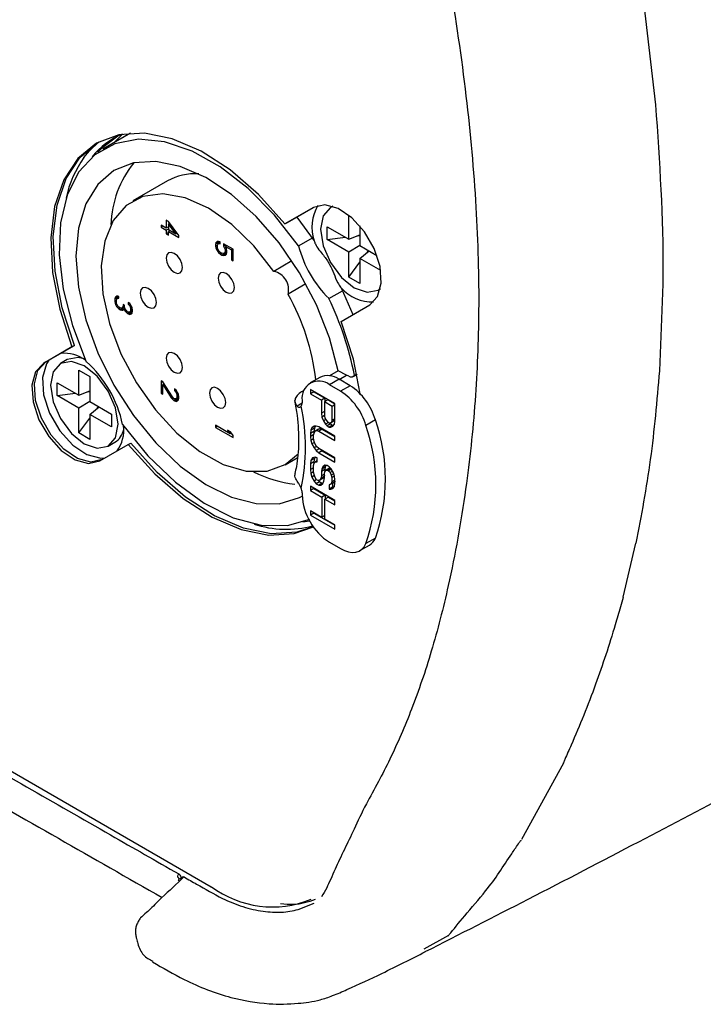
# Model space of a CAD drawing. Extents: x 13.2 to 105.2, y 1.2 to 77.7.
# Drawn here: x 17.2 to 18.6, y 1.2 to 3.2 of the extents above; entities that cross this region are included whole.
import ezdxf

# ---------------------------------------------------------------- set-up
doc = ezdxf.new("R2010")
doc.units = 0
doc.header["$MEASUREMENT"] = 0
doc.layers.get('0').update_dxf_attribs({"linetype": 'CONTINUOUS'})

msp = doc.modelspace()

# ---------------------------------------------------------------- linework, layer by layer
for p, q in [((14.1688, 3.3679), (17.5469, 1.4178)), ((18.4303, 3.2195), (18.4544, 3.0146)), ((17.382, 2.9565), (17.3255, 2.9238)), ((17.3476, 2.9366), (17.3653, 2.9548)), ((17.4572, 2.859), (17.3865, 2.8182)), ((17.7555, 2.805), (17.6973, 2.7713)), ((17.7022, 2.7742), (17.7557, 2.8051)), ((17.7948, 2.8074), (17.7903, 2.8048)), ((17.455, 2.7791), (17.455, 2.7623)), ((17.4597, 2.7764), (17.455, 2.7791)), ((17.4805, 2.7477), (17.4597, 2.7764)), ((17.7213, 2.7852), (17.7568, 2.7369)), ((17.8277, 2.74), (17.8277, 2.7893)), ((17.455, 2.7623), (17.4443, 2.7686)), ((17.4443, 2.7686), (17.4443, 2.7644)), ((17.4479, 2.7665), (17.4443, 2.7644)), ((17.4443, 2.7644), (17.455, 2.7582)), ((17.4597, 2.765), (17.455, 2.7623)), ((17.4597, 2.7608), (17.455, 2.7582)), ((17.455, 2.7582), (17.455, 2.7512)), ((17.4585, 2.7643), (17.4597, 2.7637)), ((17.4622, 2.7729), (17.4597, 2.7715)), ((17.4743, 2.7512), (17.4597, 2.7715)), ((17.4597, 2.7715), (17.4597, 2.7597)), ((17.4597, 2.7597), (17.4743, 2.7512)), ((17.4633, 2.7576), (17.4597, 2.7555)), ((17.4597, 2.7485), (17.4597, 2.7555)), ((17.4597, 2.7555), (17.4805, 2.7435)), ((17.4621, 2.773), (17.4621, 2.7729)), ((17.4621, 2.7583), (17.4621, 2.7569)), ((17.6973, 2.7713), (17.7022, 2.7742)), ((17.7835, 2.7655), (17.8277, 2.74)), ((17.7835, 2.7393), (17.7835, 2.7655)), ((17.8503, 2.7673), (17.8503, 2.7269)), ((17.4597, 2.7539), (17.455, 2.7512)), ((17.455, 2.7512), (17.4597, 2.7485)), ((17.4768, 2.7527), (17.4743, 2.7512)), ((17.4805, 2.7435), (17.4805, 2.7477)), ((17.5604, 2.7352), (17.5564, 2.7329)), ((17.5587, 2.735), (17.5564, 2.7329)), ((17.5618, 2.7353), (17.5587, 2.735)), ((17.5649, 2.7349), (17.5618, 2.7353)), ((17.563, 2.7352), (17.5627, 2.7339)), ((17.5649, 2.7308), (17.5649, 2.7349)), ((17.7252, 2.7263), (17.7548, 2.7435)), ((17.7835, 2.7393), (17.8209, 2.7439)), ((17.8277, 2.7138), (17.7835, 2.7393)), ((17.8277, 2.74), (17.8503, 2.7487)), ((17.8459, 2.747), (17.8503, 2.7475)), ((17.5627, 2.7339), (17.5556, 2.7298)), ((17.5564, 2.7329), (17.5556, 2.7298)), ((17.5556, 2.7298), (17.5556, 2.7257)), ((17.5596, 2.7279), (17.5556, 2.7257)), ((17.5556, 2.7257), (17.5564, 2.7217)), ((17.5595, 2.7235), (17.5564, 2.7217)), ((17.5564, 2.7217), (17.5587, 2.7169)), ((17.5612, 2.7184), (17.5587, 2.7169)), ((17.5587, 2.7169), (17.5618, 2.713)), ((17.5595, 2.7276), (17.5602, 2.73)), ((17.5595, 2.7234), (17.5595, 2.7276)), ((17.5602, 2.7202), (17.5595, 2.7234)), ((17.5602, 2.73), (17.5618, 2.7312)), ((17.5618, 2.7172), (17.5602, 2.7202)), ((17.5649, 2.7329), (17.5618, 2.7312)), ((17.5618, 2.7312), (17.5649, 2.7308)), ((17.5641, 2.7145), (17.5618, 2.7172)), ((17.5642, 2.7144), (17.5618, 2.713)), ((17.5627, 2.7339), (17.5627, 2.7317)), ((17.5664, 2.7125), (17.5641, 2.7145)), ((17.5918, 2.7194), (17.5718, 2.7309)), ((17.5718, 2.7309), (17.5718, 2.7261)), ((17.576, 2.7285), (17.5718, 2.7261)), ((17.5718, 2.7261), (17.5741, 2.722)), ((17.5787, 2.7146), (17.5726, 2.711)), ((17.5765, 2.7234), (17.5741, 2.722)), ((17.5741, 2.722), (17.5749, 2.7187)), ((17.5787, 2.7149), (17.5741, 2.7122)), ((17.5749, 2.7145), (17.5741, 2.7122)), ((17.5779, 2.7205), (17.5749, 2.7187)), ((17.5749, 2.7187), (17.5749, 2.7145)), ((17.5787, 2.7167), (17.5749, 2.7145)), ((17.5787, 2.727), (17.5756, 2.7252)), ((17.578, 2.7204), (17.5756, 2.7252)), ((17.5756, 2.7252), (17.588, 2.7181)), ((17.5787, 2.7165), (17.578, 2.7204)), ((17.5787, 2.7123), (17.5787, 2.7165)), ((17.591, 2.7199), (17.588, 2.7181)), ((17.588, 2.7181), (17.588, 2.6979)), ((17.5918, 2.6957), (17.5918, 2.7194)), ((17.8503, 2.7269), (17.8277, 2.7138)), ((17.8503, 2.7269), (17.8853, 2.7067)), ((17.8503, 2.7008), (17.8692, 2.716)), ((17.8655, 2.713), (17.8682, 2.7166)), ((17.5618, 2.713), (17.5656, 2.7094)), ((17.5689, 2.7113), (17.5656, 2.7094)), ((17.5656, 2.7094), (17.5687, 2.7077)), ((17.5679, 2.7116), (17.5664, 2.7125)), ((17.5703, 2.7109), (17.5679, 2.7116)), ((17.5758, 2.7117), (17.5687, 2.7077)), ((17.5687, 2.7077), (17.5726, 2.7068)), ((17.5726, 2.711), (17.5703, 2.7109)), ((17.5741, 2.7122), (17.5726, 2.711)), ((17.5781, 2.71), (17.5726, 2.7068)), ((17.5726, 2.7068), (17.5756, 2.7071)), ((17.5748, 2.7123), (17.5758, 2.7117)), ((17.5756, 2.7071), (17.578, 2.7093)), ((17.5758, 2.7117), (17.5784, 2.7112)), ((17.578, 2.7093), (17.5787, 2.7123)), ((17.5918, 2.7002), (17.588, 2.6979)), ((17.588, 2.6979), (17.5918, 2.6957)), ((17.7117, 2.6956), (17.6749, 2.6744)), ((17.8277, 2.6628), (17.8277, 2.7138)), ((17.8503, 2.7008), (17.8503, 2.6497)), ((17.893, 2.6761), (17.8503, 2.7008)), ((17.8277, 2.6628), (17.8503, 2.6929)), ((17.8503, 2.6497), (17.8277, 2.6628)), ((17.7403, 2.6486), (17.7038, 2.6275)), ((17.7873, 2.6188), (17.8152, 2.6349)), ((17.8123, 2.6409), (17.8363, 2.586)), ((17.8877, 2.6359), (17.8923, 2.6385)), ((18.4694, 2.6483), (18.4621, 2.4709)), ((17.3567, 2.6221), (17.3496, 2.618)), ((17.3504, 2.6203), (17.3496, 2.618)), ((17.3496, 2.618), (17.3496, 2.6124)), ((17.3535, 2.6146), (17.3496, 2.6124)), ((17.3558, 2.6235), (17.3504, 2.6203)), ((17.3519, 2.6222), (17.3504, 2.6203)), ((17.354, 2.6235), (17.3519, 2.6222)), ((17.3535, 2.6234), (17.3519, 2.6222)), ((17.3558, 2.6235), (17.3535, 2.6234)), ((17.3535, 2.6151), (17.3542, 2.6181)), ((17.3535, 2.6109), (17.3535, 2.6151)), ((17.3542, 2.6181), (17.355, 2.6191)), ((17.3581, 2.6208), (17.355, 2.6191)), ((17.355, 2.6191), (17.3565, 2.6196)), ((17.3581, 2.6229), (17.3558, 2.6235)), ((17.3581, 2.6205), (17.3565, 2.6196)), ((17.3565, 2.6196), (17.3581, 2.6194)), ((17.357, 2.6231), (17.3567, 2.6221)), ((17.3567, 2.6221), (17.3567, 2.62)), ((17.3581, 2.6194), (17.3581, 2.6229)), ((17.3496, 2.6124), (17.3504, 2.6092)), ((17.3535, 2.611), (17.3504, 2.6092)), ((17.3504, 2.6092), (17.3519, 2.6055)), ((17.3543, 2.6069), (17.3519, 2.6055)), ((17.3519, 2.6055), (17.3535, 2.6025)), ((17.3542, 2.607), (17.3535, 2.6109)), ((17.3558, 2.6039), (17.3535, 2.6025)), ((17.3535, 2.6025), (17.3558, 2.5998)), ((17.355, 2.6051), (17.3542, 2.607)), ((17.3565, 2.6029), (17.355, 2.6051)), ((17.3582, 2.6012), (17.3558, 2.5998)), ((17.3558, 2.5998), (17.3581, 2.5978)), ((17.3581, 2.6013), (17.3565, 2.6029)), ((17.3612, 2.5995), (17.3581, 2.6013)), ((17.3611, 2.5995), (17.3581, 2.5978)), ((17.3581, 2.5978), (17.3612, 2.596)), ((17.3682, 2.6001), (17.3612, 2.596)), ((17.3642, 2.5991), (17.3612, 2.5995)), ((17.3612, 2.596), (17.3642, 2.5949)), ((17.3696, 2.6022), (17.3642, 2.5991)), ((17.3658, 2.6003), (17.3642, 2.5991)), ((17.3677, 2.5969), (17.3642, 2.5949)), ((17.3642, 2.5949), (17.3666, 2.595)), ((17.3666, 2.604), (17.3658, 2.6003)), ((17.3696, 2.6025), (17.3658, 2.6003)), ((17.3696, 2.605), (17.3666, 2.6068)), ((17.3666, 2.6068), (17.3666, 2.604)), ((17.369, 2.6054), (17.3666, 2.604)), ((17.3666, 2.595), (17.3681, 2.5976)), ((17.3671, 2.6007), (17.3682, 2.6001)), ((17.3706, 2.599), (17.3681, 2.5976)), ((17.3681, 2.5976), (17.3704, 2.5935)), ((17.3682, 2.6001), (17.3705, 2.5993)), ((17.3696, 2.6023), (17.3696, 2.605)), ((17.3712, 2.5972), (17.3696, 2.6023)), ((17.3728, 2.5948), (17.3704, 2.5935)), ((17.3727, 2.5949), (17.3712, 2.5972)), ((17.3758, 2.5917), (17.3727, 2.5949)), ((17.3804, 2.6086), (17.3773, 2.611)), ((17.3773, 2.611), (17.3773, 2.6076)), ((17.3799, 2.609), (17.3773, 2.6076)), ((17.3773, 2.6076), (17.3796, 2.6048)), ((17.382, 2.6062), (17.3796, 2.6048)), ((17.3796, 2.6048), (17.3812, 2.6019)), ((17.3858, 2.5945), (17.3796, 2.5909)), ((17.3835, 2.604), (17.3804, 2.6086)), ((17.3838, 2.6034), (17.3812, 2.6019)), ((17.3812, 2.6019), (17.382, 2.5979)), ((17.382, 2.5951), (17.3812, 2.5921)), ((17.3858, 2.5948), (17.3812, 2.5921)), ((17.3851, 2.5998), (17.382, 2.5979)), ((17.382, 2.5979), (17.382, 2.5951)), ((17.3855, 2.5972), (17.382, 2.5951)), ((17.385, 2.6003), (17.3835, 2.604)), ((17.3858, 2.595), (17.385, 2.6003)), ((17.385, 2.5892), (17.3858, 2.5936)), ((17.3858, 2.5936), (17.3858, 2.595)), ((17.8123, 2.5721), (17.8705, 2.6058)), ((17.3704, 2.5935), (17.3727, 2.5907)), ((17.3753, 2.5922), (17.3727, 2.5907)), ((17.3727, 2.5907), (17.3758, 2.5883)), ((17.3829, 2.5923), (17.3758, 2.5883)), ((17.3773, 2.5908), (17.3758, 2.5917)), ((17.3758, 2.5883), (17.3773, 2.5874)), ((17.3844, 2.5914), (17.3773, 2.5874)), ((17.3796, 2.5909), (17.3773, 2.5908)), ((17.3773, 2.5874), (17.3804, 2.5863)), ((17.3812, 2.5921), (17.3796, 2.5909)), ((17.3847, 2.5887), (17.3804, 2.5863)), ((17.3804, 2.5863), (17.3835, 2.5873)), ((17.3826, 2.5926), (17.3829, 2.5923)), ((17.3829, 2.5923), (17.3844, 2.5914)), ((17.3835, 2.5873), (17.385, 2.5892)), ((17.3844, 2.5914), (17.3854, 2.5911)), ((17.2622, 2.5201), (17.204, 2.4865)), ((17.2089, 2.4893), (17.2672, 2.5229)), ((17.2672, 2.5229), (17.2622, 2.5201)), ((17.2523, 2.4942), (17.2387, 2.4863)), ((17.2089, 2.4893), (17.204, 2.4865)), ((17.2761, 2.4725), (17.2988, 2.4594)), ((17.2761, 2.4215), (17.2761, 2.4725)), ((17.2988, 2.4594), (17.2988, 2.4084)), ((17.7684, 2.4579), (17.7489, 2.4466)), ((17.8057, 2.4714), (17.7881, 2.4612)), ((17.8078, 2.454), (17.7882, 2.4428)), ((17.8233, 2.4625), (17.8057, 2.4714)), ((17.8305, 2.4409), (17.8078, 2.454)), ((17.8082, 2.4538), (17.8233, 2.4625)), ((17.828, 2.4602), (17.8233, 2.4625)), ((17.8366, 2.4597), (17.8445, 2.4643)), ((17.8392, 2.4624), (17.8443, 2.4653)), ((17.232, 2.447), (17.2761, 2.4215)), ((17.232, 2.4208), (17.232, 2.447)), ((17.4481, 2.4487), (17.4443, 2.4509)), ((17.4443, 2.4509), (17.4443, 2.4259)), ((17.4674, 2.4181), (17.4481, 2.4487)), ((17.4507, 2.4446), (17.4481, 2.4432)), ((17.4481, 2.4236), (17.4481, 2.4432)), ((17.4481, 2.4432), (17.4651, 2.416)), ((17.4751, 2.4318), (17.472, 2.4342)), ((17.472, 2.4342), (17.472, 2.4308)), ((17.7493, 2.4331), (17.7493, 2.4243)), ((17.7994, 2.4042), (17.7493, 2.4331)), ((17.811, 2.4296), (17.7882, 2.4428)), ((17.8305, 2.4409), (17.811, 2.4296)), ((17.232, 2.4208), (17.2693, 2.4254)), ((17.2761, 2.3953), (17.232, 2.4208)), ((17.2761, 2.4215), (17.2988, 2.4302)), ((17.2943, 2.4284), (17.2988, 2.429)), ((17.4481, 2.4281), (17.4443, 2.4259)), ((17.4443, 2.4259), (17.4481, 2.4236)), ((17.4679, 2.4176), (17.4651, 2.416)), ((17.4651, 2.416), (17.4674, 2.4132)), ((17.4704, 2.4149), (17.4674, 2.4181)), ((17.4704, 2.415), (17.4674, 2.4132)), ((17.4674, 2.4132), (17.4704, 2.4108)), ((17.472, 2.414), (17.4704, 2.4149)), ((17.4775, 2.4148), (17.4704, 2.4108)), ((17.4745, 2.4322), (17.472, 2.4308)), ((17.472, 2.4308), (17.4743, 2.428)), ((17.4743, 2.4141), (17.472, 2.414)), ((17.4791, 2.414), (17.472, 2.4099)), ((17.4767, 2.4294), (17.4743, 2.428)), ((17.4743, 2.428), (17.4758, 2.4251)), ((17.4805, 2.4177), (17.4743, 2.4141)), ((17.4758, 2.4153), (17.4743, 2.4141)), ((17.4781, 2.4272), (17.4751, 2.4318)), ((17.4784, 2.4266), (17.4758, 2.4251)), ((17.4758, 2.4251), (17.4766, 2.4211)), ((17.4766, 2.4183), (17.4758, 2.4153)), ((17.4805, 2.418), (17.4758, 2.4153)), ((17.4798, 2.423), (17.4766, 2.4211)), ((17.4766, 2.4211), (17.4766, 2.4183)), ((17.4801, 2.4204), (17.4766, 2.4183)), ((17.4767, 2.4155), (17.4775, 2.4148)), ((17.4775, 2.4148), (17.4791, 2.414)), ((17.4797, 2.4235), (17.4781, 2.4272)), ((17.4791, 2.414), (17.4801, 2.4136)), ((17.4805, 2.4182), (17.4797, 2.4235)), ((17.4797, 2.4117), (17.4805, 2.4154)), ((17.4805, 2.4154), (17.4805, 2.4182)), ((17.7362, 2.4313), (17.7314, 2.4285)), ((17.7563, 2.4283), (17.7493, 2.4243)), ((17.7493, 2.4243), (17.7717, 2.4113)), ((17.7563, 2.429), (17.7563, 2.4283)), ((17.7563, 2.4283), (17.7787, 2.4154)), ((17.7787, 2.4154), (17.7717, 2.4113)), ((17.7787, 2.4154), (17.7787, 2.408)), ((17.2988, 2.4084), (17.2761, 2.3953)), ((17.2761, 2.3443), (17.2761, 2.3953)), ((17.2988, 2.4084), (17.343, 2.3829)), ((17.2988, 2.3823), (17.3176, 2.3975)), ((17.3139, 2.3945), (17.3166, 2.3981)), ((17.4704, 2.4108), (17.472, 2.4099)), ((17.472, 2.4099), (17.4751, 2.4088)), ((17.4793, 2.4112), (17.4751, 2.4088)), ((17.4751, 2.4088), (17.4781, 2.4098)), ((17.4781, 2.4098), (17.4797, 2.4117)), ((17.7325, 2.4051), (17.7221, 2.3991)), ((17.7326, 2.4106), (17.7326, 2.4061)), ((17.7717, 2.4113), (17.7717, 2.3848)), ((17.7851, 2.4117), (17.7781, 2.4076)), ((17.794, 2.3984), (17.7781, 2.4076)), ((17.7781, 2.4076), (17.7781, 2.3796)), ((17.7994, 2.4035), (17.7851, 2.4117)), ((17.7994, 2.4015), (17.794, 2.3984)), ((17.794, 2.3704), (17.794, 2.3984)), ((17.7994, 2.3688), (17.7994, 2.4042)), ((17.2761, 2.3443), (17.2988, 2.3744)), ((17.2988, 2.3823), (17.2988, 2.3312)), ((17.343, 2.3567), (17.2988, 2.3823)), ((17.343, 2.3829), (17.343, 2.3567)), ((17.7781, 2.3885), (17.7717, 2.3848)), ((17.7717, 2.3848), (17.7727, 2.3768)), ((17.7781, 2.3799), (17.7727, 2.3768)), ((17.7727, 2.3768), (17.7759, 2.3691)), ((17.7781, 2.3796), (17.7791, 2.3746)), ((17.7791, 2.3746), (17.7813, 2.3704)), ((17.7994, 2.3735), (17.794, 2.3704)), ((17.5857, 2.3426), (17.5556, 2.36)), ((17.5556, 2.36), (17.5556, 2.3558)), ((17.5592, 2.3579), (17.5556, 2.3558)), ((17.5556, 2.3558), (17.5918, 2.3349)), ((17.7525, 2.3546), (17.7503, 2.35)), ((17.7574, 2.354), (17.7503, 2.35)), ((17.7588, 2.3583), (17.7525, 2.3546)), ((17.7567, 2.3581), (17.7525, 2.3546)), ((17.7574, 2.354), (17.7563, 2.3473)), ((17.761, 2.3585), (17.7567, 2.3581)), ((17.7594, 2.3584), (17.7574, 2.354)), ((17.7663, 2.3569), (17.761, 2.3585)), ((17.7691, 2.3532), (17.7621, 2.3491)), ((17.7659, 2.3521), (17.7691, 2.3532)), ((17.7994, 2.3379), (17.7663, 2.3569)), ((17.7691, 2.3532), (17.7734, 2.3522)), ((17.7806, 2.3718), (17.7759, 2.3691)), ((17.7759, 2.3691), (17.7802, 2.3622)), ((17.7866, 2.3659), (17.7802, 2.3622)), ((17.7802, 2.3622), (17.7834, 2.3589)), ((17.7813, 2.3704), (17.7845, 2.3671)), ((17.7905, 2.363), (17.7834, 2.3589)), ((17.7834, 2.3589), (17.7877, 2.3564)), ((17.7845, 2.3671), (17.7877, 2.3653)), ((17.7877, 2.3653), (17.7909, 2.3649)), ((17.7947, 2.3605), (17.7877, 2.3564)), ((17.7877, 2.3564), (17.7909, 2.356)), ((17.7883, 2.3652), (17.7905, 2.363)), ((17.7905, 2.363), (17.7947, 2.3605)), ((17.7979, 2.369), (17.7909, 2.3649)), ((17.7909, 2.3649), (17.793, 2.3666)), ((17.7958, 2.3589), (17.7909, 2.356)), ((17.7909, 2.356), (17.7951, 2.358)), ((17.793, 2.3666), (17.794, 2.3704)), ((17.7994, 2.3703), (17.793, 2.3666)), ((17.7947, 2.3605), (17.7969, 2.3602)), ((17.7951, 2.358), (17.7983, 2.3621)), ((17.7979, 2.369), (17.7994, 2.3701)), ((17.7983, 2.3621), (17.7994, 2.3688)), ((17.8821, 2.3709), (17.8626, 2.3597)), ((17.2988, 2.3312), (17.2761, 2.3443)), ((17.5803, 2.3499), (17.5857, 2.3426)), ((17.5864, 2.3464), (17.5803, 2.3499)), ((17.5881, 2.3441), (17.5857, 2.3426)), ((17.5918, 2.3391), (17.5864, 2.3464)), ((17.5918, 2.3349), (17.5918, 2.3391)), ((17.7503, 2.35), (17.7493, 2.3432)), ((17.7563, 2.3473), (17.7493, 2.3432)), ((17.7493, 2.3432), (17.7493, 2.3373)), ((17.756, 2.3412), (17.7493, 2.3373)), ((17.7493, 2.3373), (17.7503, 2.3293)), ((17.7558, 2.3325), (17.7503, 2.3293)), ((17.7557, 2.3395), (17.7567, 2.3448)), ((17.7557, 2.3336), (17.7557, 2.3395)), ((17.7567, 2.3271), (17.7557, 2.3336)), ((17.7563, 2.3473), (17.7563, 2.3428)), ((17.7567, 2.3448), (17.7589, 2.348)), ((17.7659, 2.3521), (17.7589, 2.348)), ((17.7589, 2.348), (17.7621, 2.3491)), ((17.7621, 2.3491), (17.7663, 2.3481)), ((17.7734, 2.3522), (17.7663, 2.3481)), ((17.7663, 2.3481), (17.7994, 2.329)), ((17.7734, 2.3522), (17.7994, 2.3372)), ((17.7994, 2.329), (17.7994, 2.3379)), ((17.319, 2.2873), (17.3772, 2.3209)), ((17.3362, 2.3174), (17.3498, 2.3253)), ((17.3772, 2.3209), (17.3822, 2.3238)), ((17.7503, 2.3293), (17.7525, 2.3222)), ((17.7575, 2.3251), (17.7525, 2.3222)), ((17.7525, 2.3222), (17.7567, 2.3138)), ((17.7589, 2.3215), (17.7567, 2.3271)), ((17.7619, 2.3168), (17.7567, 2.3138)), ((17.7567, 2.3138), (17.761, 2.3084)), ((17.7621, 2.3167), (17.7589, 2.3215)), ((17.7663, 2.3127), (17.7621, 2.3167)), ((17.7994, 2.2936), (17.7663, 2.3127)), ((17.6975, 2.2795), (17.7224, 2.2939)), ((17.7535, 2.2936), (17.7503, 2.2881)), ((17.7574, 2.2921), (17.7503, 2.2881)), ((17.7589, 2.2949), (17.7535, 2.2936)), ((17.7574, 2.2921), (17.7563, 2.2854)), ((17.759, 2.2949), (17.7574, 2.2921)), ((17.7631, 2.2939), (17.7589, 2.2949)), ((17.7674, 2.3121), (17.761, 2.3084)), ((17.761, 2.3084), (17.7663, 2.3039)), ((17.7631, 2.2851), (17.7631, 2.2939)), ((17.7734, 2.308), (17.7663, 2.3039)), ((17.7663, 2.3039), (17.7994, 2.2848)), ((17.7709, 2.3101), (17.7734, 2.308)), ((17.7734, 2.308), (17.7994, 2.293)), ((17.7994, 2.2848), (17.7994, 2.2936)), ((17.7503, 2.2881), (17.7493, 2.2813)), ((17.7563, 2.2854), (17.7493, 2.2813)), ((17.7493, 2.2813), (17.7493, 2.2695)), ((17.7557, 2.2732), (17.7493, 2.2695)), ((17.7557, 2.2776), (17.7567, 2.2829)), ((17.7557, 2.2658), (17.7557, 2.2776)), ((17.7563, 2.2854), (17.7563, 2.281)), ((17.7567, 2.2829), (17.7599, 2.2855)), ((17.7631, 2.2873), (17.7599, 2.2855)), ((17.7599, 2.2855), (17.7631, 2.2851)), ((17.7749, 2.2754), (17.7727, 2.2707)), ((17.7798, 2.2748), (17.7727, 2.2707)), ((17.7791, 2.2788), (17.7749, 2.2754)), ((17.7803, 2.2785), (17.7749, 2.2754)), ((17.7798, 2.2748), (17.7787, 2.2695)), ((17.7834, 2.2778), (17.7791, 2.2788)), ((17.7814, 2.2783), (17.7798, 2.2748)), ((17.7883, 2.2728), (17.7813, 2.2687)), ((17.7877, 2.2754), (17.7834, 2.2778)), ((17.7911, 2.2722), (17.7845, 2.2684)), ((17.7919, 2.2714), (17.7877, 2.2754)), ((17.7883, 2.2728), (17.7907, 2.2725)), ((17.7493, 2.2695), (17.7503, 2.2615)), ((17.7558, 2.2647), (17.7503, 2.2615)), ((17.7503, 2.2615), (17.7525, 2.2544)), ((17.7575, 2.2573), (17.7525, 2.2544)), ((17.7525, 2.2544), (17.7567, 2.246)), ((17.7567, 2.2593), (17.7557, 2.2658)), ((17.7589, 2.2537), (17.7567, 2.2593)), ((17.7621, 2.2489), (17.7589, 2.2537)), ((17.7755, 2.2522), (17.7685, 2.2481)), ((17.7717, 2.2566), (17.7706, 2.2513)), ((17.7777, 2.2554), (17.7706, 2.2513)), ((17.7727, 2.2707), (17.7717, 2.2654)), ((17.7787, 2.2695), (17.7717, 2.2654)), ((17.7717, 2.2654), (17.7717, 2.2566)), ((17.7781, 2.2603), (17.7717, 2.2566)), ((17.7777, 2.2554), (17.7755, 2.2522)), ((17.777, 2.2461), (17.7781, 2.2529)), ((17.7781, 2.2573), (17.7777, 2.2554)), ((17.7781, 2.2617), (17.7791, 2.2655)), ((17.7781, 2.2529), (17.7781, 2.2617)), ((17.7787, 2.2695), (17.7787, 2.2641)), ((17.7791, 2.2655), (17.7813, 2.2687)), ((17.7813, 2.2687), (17.7845, 2.2684)), ((17.7845, 2.2684), (17.7866, 2.2671)), ((17.7924, 2.2705), (17.7866, 2.2671)), ((17.7866, 2.2671), (17.7898, 2.2638)), ((17.7944, 2.2665), (17.7898, 2.2638)), ((17.7898, 2.2638), (17.7919, 2.2582)), ((17.7962, 2.2631), (17.7919, 2.2714)), ((17.7968, 2.261), (17.7919, 2.2582)), ((17.7919, 2.2582), (17.793, 2.2531)), ((17.7982, 2.2562), (17.793, 2.2531)), ((17.793, 2.2531), (17.793, 2.2443)), ((17.7983, 2.2559), (17.7962, 2.2631)), ((17.7994, 2.2494), (17.7983, 2.2559)), ((17.7493, 2.2356), (17.7493, 2.2268)), ((17.7994, 2.2067), (17.7493, 2.2356)), ((17.7619, 2.2491), (17.7567, 2.246)), ((17.7567, 2.246), (17.761, 2.2406)), ((17.7681, 2.2447), (17.761, 2.2406)), ((17.761, 2.2406), (17.7663, 2.2376)), ((17.7653, 2.247), (17.7621, 2.2489)), ((17.7685, 2.2481), (17.7653, 2.247)), ((17.766, 2.2473), (17.7681, 2.2447)), ((17.7734, 2.2416), (17.7663, 2.2376)), ((17.7663, 2.2376), (17.7706, 2.238)), ((17.7681, 2.2447), (17.7734, 2.2416)), ((17.7706, 2.2513), (17.7685, 2.2481)), ((17.7706, 2.238), (17.7749, 2.2415)), ((17.7734, 2.2416), (17.775, 2.2418)), ((17.7749, 2.2415), (17.777, 2.2461)), ((17.7898, 2.2388), (17.7877, 2.2385)), ((17.7877, 2.2385), (17.7877, 2.2297)), ((17.7947, 2.2338), (17.7877, 2.2297)), ((17.7969, 2.2428), (17.7898, 2.2388)), ((17.7919, 2.2405), (17.7898, 2.2388)), ((17.7958, 2.2322), (17.7909, 2.2293)), ((17.799, 2.2446), (17.7919, 2.2405)), ((17.793, 2.2443), (17.7919, 2.2405)), ((17.7994, 2.248), (17.793, 2.2443)), ((17.7947, 2.2416), (17.7947, 2.2338)), ((17.7947, 2.2338), (17.7969, 2.2335)), ((17.7951, 2.2313), (17.7983, 2.2353)), ((17.799, 2.2446), (17.7969, 2.2428)), ((17.7983, 2.2353), (17.7994, 2.2421)), ((17.7994, 2.246), (17.799, 2.2446)), ((17.7994, 2.2421), (17.7994, 2.2494)), ((17.7326, 2.2222), (17.7326, 2.2177)), ((17.7563, 2.2309), (17.7493, 2.2268)), ((17.7493, 2.2268), (17.7727, 2.2132)), ((17.7563, 2.2315), (17.7563, 2.2309)), ((17.7563, 2.2309), (17.7798, 2.2173)), ((17.7798, 2.2173), (17.7727, 2.2132)), ((17.7727, 2.2132), (17.7727, 2.172)), ((17.7862, 2.2136), (17.7791, 2.2095)), ((17.7798, 2.2173), (17.7798, 2.2099)), ((17.7862, 2.2136), (17.7994, 2.206)), ((17.7877, 2.2297), (17.7909, 2.2293)), ((17.7909, 2.2293), (17.7951, 2.2313)), ((17.7791, 2.1683), (17.7791, 2.2095)), ((17.7791, 2.2095), (17.7994, 2.1979)), ((17.7994, 2.1979), (17.7994, 2.2067)), ((17.7727, 2.172), (17.7493, 2.1855)), ((17.7493, 2.1855), (17.7493, 2.1767)), ((17.7563, 2.1808), (17.7493, 2.1767)), ((17.7493, 2.1767), (17.7994, 2.1477)), ((17.7563, 2.1814), (17.7563, 2.1808)), ((17.7563, 2.1808), (17.7994, 2.1559)), ((17.7791, 2.1757), (17.7727, 2.172)), ((17.734, 2.1626), (17.7475, 2.1652)), ((17.7994, 2.1566), (17.7791, 2.1683)), ((17.7994, 2.1477), (17.7994, 2.1566)), ((17.7882, 2.1213), (17.811, 2.1082)), ((17.8503, 2.1043), (17.8698, 2.1155)), ((17.8821, 2.1298), (17.8626, 2.1185)), ((18.3885, 2.0093), (18.4143, 2.119)), ((18.266, 1.6698), (18.1808, 1.514)), ((17.4896, 1.4387), (17.4846, 1.434)), ((17.7246, 1.3712), (17.7569, 1.3843)), ((18.0315, 1.318), (17.9813, 1.29))]:
    msp.add_line(p, q)
at = {"flags": 128}
for points in [[(17.6973, 2.7713), (17.6432, 2.8314), (17.5854, 2.8815), (17.526, 2.9198), (17.4669, 2.9451), (17.4103, 2.9563), (17.3581, 2.9532), (17.3122, 2.9358), (17.2743, 2.9048), (17.2455, 2.8612), (17.2269, 2.8065), (17.2192, 2.7427), (17.2227, 2.672), (17.2372, 2.597), (17.2622, 2.5201)], [(17.2672, 2.5229), (17.2422, 2.5998), (17.2277, 2.6749), (17.2242, 2.7456), (17.2319, 2.8094), (17.2504, 2.864), (17.2792, 2.9076), (17.3172, 2.9387), (17.3172, 2.9387)], [(17.7252, 2.7263), (17.676, 2.7893), (17.6221, 2.8438), (17.5653, 2.8879), (17.5078, 2.9199), (17.4514, 2.9389), (17.3982, 2.944), (17.3501, 2.9351), (17.3088, 2.9126), (17.2758, 2.8772), (17.2522, 2.8302), (17.2388, 2.7732), (17.2362, 2.7083), (17.2443, 2.6378), (17.2631, 2.5641), (17.2916, 2.4898)], [(17.2868, 2.907), (17.298, 2.9206), (17.3174, 2.9387)], [(17.356, 2.9507), (17.3224, 2.925), (17.3154, 2.9175)], [(17.8057, 2.4714), (17.7883, 2.5385), (17.7618, 2.6061), (17.727, 2.6715), (17.6854, 2.7323), (17.6384, 2.7863), (17.5878, 2.8314), (17.5355, 2.866), (17.4835, 2.8888), (17.4336, 2.8989), (17.3878, 2.896), (17.3477, 2.8801), (17.3149, 2.8518), (17.2905, 2.8123), (17.2755, 2.7629), (17.2705, 2.7056), (17.2755, 2.6424), (17.2905, 2.5757), (17.3149, 2.5081), (17.3477, 2.4419), (17.3878, 2.3798), (17.4336, 2.3239), (17.4835, 2.2764), (17.5355, 2.2391), (17.5878, 2.2133), (17.6384, 2.2001), (17.6854, 2.1998), (17.727, 2.2126), (17.734, 2.2163)], [(17.6749, 2.6744), (17.6339, 2.7265), (17.5885, 2.7702), (17.5409, 2.8034), (17.4933, 2.8246), (17.4481, 2.8327), (17.4073, 2.8273), (17.3729, 2.8088), (17.3465, 2.778), (17.3293, 2.7363), (17.3222, 2.6857), (17.3256, 2.6286), (17.3392, 2.5678), (17.3623, 2.5061), (17.394, 2.4464), (17.4327, 2.3915), (17.4766, 2.3441), (17.5236, 2.3064), (17.5714, 2.2802), (17.6179, 2.2667), (17.6607, 2.2666), (17.698, 2.2798), (17.7244, 2.3018)], [(17.8705, 2.6058), (17.8867, 2.6231), (17.894, 2.6504), (17.8916, 2.6843), (17.8796, 2.7208), (17.8597, 2.7554), (17.8341, 2.7839), (17.8059, 2.803), (17.7787, 2.8103), (17.7555, 2.805)], [(17.7954, 2.8072), (17.7903, 2.8048), (17.7753, 2.7876), (17.7701, 2.7602), (17.7753, 2.7267), (17.7903, 2.6922), (17.8126, 2.662), (17.839, 2.6407), (17.8654, 2.6316), (17.8878, 2.6359), (17.8924, 2.6392)], [(17.4713, 2.6725), (17.4776, 2.6703), (17.483, 2.6714), (17.4866, 2.6755), (17.4879, 2.6821), (17.4866, 2.6902), (17.483, 2.6985), (17.4776, 2.7058), (17.4713, 2.7109), (17.4649, 2.7131), (17.4595, 2.7121), (17.4559, 2.7079), (17.4547, 2.7013), (17.4559, 2.6933), (17.4595, 2.6849), (17.4649, 2.6777), (17.4713, 2.6725)], [(17.5773, 2.6317), (17.5837, 2.6295), (17.5891, 2.6306), (17.5927, 2.6347), (17.594, 2.6413), (17.5927, 2.6494), (17.5891, 2.6577), (17.5837, 2.665), (17.5773, 2.6701), (17.571, 2.6723), (17.5656, 2.6713), (17.562, 2.6671), (17.5607, 2.6605), (17.562, 2.6524), (17.5656, 2.6441), (17.571, 2.6369), (17.5773, 2.6317)], [(17.4182, 2.6011), (17.4246, 2.5989), (17.43, 2.5999), (17.4336, 2.6041), (17.4349, 2.6107), (17.4336, 2.6188), (17.43, 2.6271), (17.4246, 2.6343), (17.4182, 2.6395), (17.4119, 2.6417), (17.4065, 2.6406), (17.4029, 2.6365), (17.4016, 2.6299), (17.4029, 2.6218), (17.4065, 2.6135), (17.4119, 2.6062), (17.4182, 2.6011)], [(17.8513, 2.4243), (17.8373, 2.4953), (17.8123, 2.5721)], [(17.2841, 2.4967), (17.2747, 2.4985), (17.2523, 2.4942)], [(17.4713, 2.4684), (17.4776, 2.4662), (17.483, 2.4672), (17.4866, 2.4714), (17.4879, 2.478), (17.4866, 2.4861), (17.483, 2.4944), (17.4776, 2.5017), (17.4713, 2.5068), (17.4649, 2.509), (17.4595, 2.5079), (17.4559, 2.5038), (17.4547, 2.4972), (17.4559, 2.4891), (17.4595, 2.4808), (17.4649, 2.4735), (17.4713, 2.4684)], [(17.204, 2.4865), (17.1878, 2.4691), (17.1805, 2.4418), (17.1829, 2.4079), (17.1949, 2.3715), (17.2148, 2.3369), (17.2404, 2.3083), (17.2686, 2.2892), (17.2958, 2.2819), (17.319, 2.2873)], [(17.3239, 2.2901), (17.3008, 2.2848), (17.2735, 2.2921), (17.2454, 2.3112), (17.2198, 2.3397), (17.1998, 2.3743), (17.1879, 2.4108), (17.1854, 2.4447), (17.1927, 2.4719), (17.2089, 2.4893)], [(17.2153, 2.493), (17.21, 2.4853), (17.2021, 2.4575), (17.2044, 2.4225), (17.2166, 2.3848), (17.2373, 2.349), (17.2638, 2.3196), (17.2929, 2.3002), (17.3211, 2.2931), (17.3302, 2.2938)], [(17.3564, 2.3621), (17.3512, 2.3956), (17.3362, 2.43), (17.3138, 2.4602), (17.2875, 2.4815), (17.2611, 2.4906), (17.2387, 2.4863), (17.2238, 2.4691), (17.2185, 2.4417), (17.2238, 2.4082), (17.2387, 2.3737), (17.2611, 2.3435), (17.2875, 2.3222), (17.3138, 2.3131), (17.3362, 2.3174), (17.3512, 2.3346), (17.3564, 2.3621)], [(17.5597, 2.397), (17.566, 2.3948), (17.5714, 2.3958), (17.575, 2.4), (17.5763, 2.4066), (17.575, 2.4146), (17.5714, 2.4229), (17.566, 2.4302), (17.5597, 2.4353), (17.5533, 2.4376), (17.5479, 2.4365), (17.5443, 2.4324), (17.543, 2.4258), (17.5443, 2.4177), (17.5479, 2.4094), (17.5533, 2.4021), (17.5597, 2.397)], [(17.3657, 2.3615), (17.4173, 2.2979), (17.4736, 2.2437), (17.5325, 2.201), (17.5917, 2.1713), (17.649, 2.1558), (17.7023, 2.1551), (17.7479, 2.1683)], [(17.3772, 2.3209), (17.4313, 2.2608), (17.4891, 2.2107), (17.5485, 2.1724), (17.6076, 2.1471), (17.6642, 2.1359), (17.7164, 2.139), (17.7554, 2.1527)], [(17.7551, 2.153), (17.7213, 2.1419), (17.6692, 2.1387), (17.6126, 2.15), (17.5535, 2.1752), (17.494, 2.2136), (17.4362, 2.2637), (17.3822, 2.3238)], [(17.811, 2.1082), (17.8192, 2.1041), (17.8272, 2.1016), (17.8349, 2.1006), (17.8421, 2.1012), (17.8486, 2.1033), (17.8542, 2.107), (17.8589, 2.1121), (17.8626, 2.1185)]]:
    msp.add_lwpolyline(points, dxfattribs=at)
for centre, radius, start, end in [((17.4225, 2.8145), 0.1515, 112.1859, 141.7847), ((17.4758, 2.7738), 0.2312, 144.8172, 167.4661), ((17.5504, 2.7646), 0.2085, 140.8778, 178.5514), ((17.514, 2.7558), 0.1178, 86.4371, 118.8512), ((17.8379, 2.7644), 0.0856, 148.7576, 198.7284), ((17.9469, 2.7827), 0.2287, 194.2512, 225.7488), ((17.6661, 2.6366), 0.0387, 346.2987, 76.8444), ((17.8766, 2.6974), 0.0856, 221.2722, 271.2402), ((17.2979, 2.3994), 0.4655, 6.6366, 29.3298), ((17.19, 2.3339), 0.6617, 11.1921, 25.499), ((17.2466, 2.4335), 0.0737, 53.7066, 95.6318), ((17.1329, 2.3126), 0.2379, 11.8598, 48.1402), ((17.7847, 2.4218), 0.0396, 54.3828, 114.3068), ((17.8325, 2.4666), 0.00788, 234.7367, 327.3175), ((17.7665, 2.4161), 0.0344, 50.7967, 189.2142), ((17.7638, 2.3377), 0.1228, 15.6796, 57.1421), ((17.7443, 2.3265), 0.1228, 15.6796, 57.1421), ((17.7213, 2.4055), 0.0113, 324.432, 2.7834), ((17.3352, 2.3154), 0.404, 348.0495, 11.9451), ((17.2944, 2.3507), 0.0738, 324.3971, 6.2943), ((17.5184, 2.2391), 0.3646, 340.6944, 19.3056), ((17.538, 2.2504), 0.3646, 340.6944, 19.3056), ((17.3284, 2.3594), 0.0403, 302.1597, 348.7306), ((17.7429, 2.4781), 0.2395, 242.7634, 263.9507), ((17.7074, 2.2216), 0.0252, 1.2472, 23.5659), ((17.8534, 2.2232), 0.121, 182.6053, 237.3946), ((17.7003, 2.357), 0.2093, 251.6025, 284.8468), ((17.8546, 2.141), 0.0297, 300.9331, 337.8521), ((17.4764, 1.4326), 0.00499, 4.7049, 65.8675), ((17.6716, 1.5857), 0.2091, 233.4074, 292.1896)]:
    msp.add_arc(centre, radius, start, end)
for points, knots in [([(17.3975, 4.696), (17.4044, 4.692), (17.4308, 4.6766), (17.4723, 4.6518), (17.5257, 4.6075), (17.5738, 4.5558), (17.6173, 4.4998), (17.6506, 4.4492), (17.6901, 4.3765), (17.7318, 4.2679), (17.7911, 4.1185), (17.8516, 3.9524), (17.9199, 3.7491), (17.9834, 3.5197), (18.0345, 3.2703), (18.0692, 3.033), (18.0896, 2.8071), (18.0953, 2.5992), (18.0874, 2.4074), (18.0672, 2.2194), (18.0366, 2.0491), (17.9985, 1.9002), (17.9582, 1.7819), (17.9206, 1.6954), (17.8875, 1.6301), (17.8599, 1.5819), (17.8391, 1.5361), (17.8179, 1.4919), (17.7987, 1.4526), (17.784, 1.4165), (17.7755, 1.403), (17.7721, 1.3975)], [0, 0, 0, 0, 0.006587, 0.025128, 0.039529, 0.058352, 0.074652, 0.087938, 0.098961, 0.129997, 0.167375, 0.209223, 0.252019, 0.316737, 0.378396, 0.438962, 0.498365, 0.55545, 0.607287, 0.66017, 0.72111, 0.764993, 0.806094, 0.844175, 0.862141, 0.881957, 0.90763, 0.930397, 0.955491, 0.981858, 1, 1, 1, 1]), ([(14.2314, 3.3196), (14.2394, 3.3149), (14.3045, 3.2769), (14.4839, 3.172), (14.7125, 3.0392), (14.941, 2.9063), (15.1125, 2.8069), (15.2839, 2.7075), (15.5125, 2.5751), (15.741, 2.443), (15.9696, 2.3111), (16.141, 2.2122), (16.3124, 2.1135), (16.541, 1.982), (16.7696, 1.8508), (16.9981, 1.7197), (17.1696, 1.6216), (17.3303, 1.5296), (17.4339, 1.4705), (17.4803, 1.444)], [0, 0, 0, 0, 0.0073827, 0.060146, 0.1656727, 0.2184361, 0.2711994, 0.3239627, 0.3767261, 0.4822527, 0.5350161, 0.5877794, 0.6405427, 0.6933061, 0.7988327, 0.8515961, 0.9043594, 0.9571228, 1, 1, 1, 1]), ([(14.2752, 3.2265), (14.2848, 3.2209), (14.324, 3.198), (14.8997, 2.8627), (15.8076, 2.3359), (16.8256, 1.7503), (17.3052, 1.4763), (17.4465, 1.3956)], [0, 0, 0, 0, 0.008958, 0.036791, 0.546114, 0.866283, 1, 1, 1, 1]), ([(18.4544, 3.0146), (18.4623, 2.8985), (18.4707, 2.7745), (18.4694, 2.6559), (18.4694, 2.6483)], [0, 0, 0, 0, 0.935992, 1, 1, 1, 1]), ([(17.9839, 1.2852), (18.0542, 1.3209), (18.2002, 1.395), (18.4141, 1.5065), (18.6198, 1.6146), (18.8042, 1.7121), (18.9628, 1.7962), (19.0951, 1.8663), (19.2012, 1.9224), (19.2838, 1.9661), (19.3465, 1.9992), (19.4058, 2.0304), (19.4745, 2.0665), (19.5626, 2.1127), (19.6694, 2.1683), (19.7948, 2.2331), (19.9304, 2.3021), (20.0619, 2.3675), (20.1781, 2.4238), (20.2757, 2.4697), (20.3562, 2.5063), (20.4273, 2.5374), (20.502, 2.569), (20.588, 2.6043), (20.672, 2.6387), (20.7493, 2.6711), (20.8194, 2.6998), (20.8972, 2.7307), (20.9856, 2.7653), (21.0798, 2.8011), (21.1499, 2.8272), (21.1979, 2.8447), (21.2399, 2.8591), (21.2915, 2.8762), (21.3557, 2.8971), (21.4056, 2.9128), (21.432, 2.9212)], [0, 0, 0, 0, 0.053846, 0.111907, 0.165351, 0.213344, 0.255299, 0.288897, 0.316579, 0.338207, 0.353702, 0.365924, 0.385723, 0.41007, 0.438956, 0.474892, 0.515107, 0.55231, 0.584759, 0.612503, 0.634599, 0.653441, 0.67581, 0.703204, 0.734993, 0.761708, 0.781277, 0.800363, 0.827828, 0.858313, 0.884889, 0.909144, 0.93292, 0.95006, 0.973536, 1, 1, 1, 1]), ([(17.7568, 2.7369), (17.7576, 2.7347), (17.7615, 2.724), (17.7749, 2.7092), (17.7929, 2.6838), (17.8001, 2.6593), (17.809, 2.6442), (17.8119, 2.6413), (17.8123, 2.6409)], [0, 0, 0, 0, 0.0670083, 0.3211541, 0.520334, 0.8841731, 0.9843861, 1, 1, 1, 1]), ([(18.4621, 2.4709), (18.4569, 2.4101), (18.4464, 2.2887), (18.425, 2.1755), (18.4143, 2.119)], [0, 0, 0, 0, 0.501552, 1, 1, 1, 1]), ([(17.7314, 2.4285), (17.728, 2.4261), (17.7212, 2.4214), (17.7171, 2.4128), (17.7176, 2.4051), (17.7208, 2.4008), (17.7221, 2.3991)], [0, 0, 0, 0, 0.272299, 0.544528, 0.818755, 1, 1, 1, 1]), ([(17.7171, 2.411), (17.7189, 2.4007), (17.724, 2.3706), (17.7264, 2.3239), (17.723, 2.2853), (17.7187, 2.2662), (17.7176, 2.2614)], [0, 0, 0, 0, 0.184099, 0.535856, 0.885499, 1, 1, 1, 1]), ([(17.7221, 2.3991), (17.723, 2.3982), (17.7249, 2.3966), (17.728, 2.3967), (17.7297, 2.3983), (17.7305, 2.399)], [0, 0, 0, 0, 0.345419, 0.691534, 1, 1, 1, 1]), ([(17.7221, 2.246), (17.7202, 2.2493), (17.7168, 2.2549), (17.7181, 2.2607), (17.7186, 2.2631)], [0, 0, 0, 0, 0.577483, 1, 1, 1, 1]), ([(17.7305, 2.2317), (17.7296, 2.2335), (17.7279, 2.2372), (17.7248, 2.2423), (17.723, 2.2448), (17.7221, 2.246)], [0, 0, 0, 0, 0.340124, 0.680495, 1, 1, 1, 1]), ([(18.3882, 2.0082), (18.3863, 2.0019), (18.3809, 1.9832), (18.3635, 1.923), (18.3318, 1.8268), (18.2952, 1.7366), (18.2722, 1.6851), (18.2668, 1.6727), (18.2658, 1.6699), (18.2656, 1.6693), (18.2657, 1.6692), (18.2657, 1.6692), (18.2657, 1.6692), (18.2657, 1.6692), (18.2657, 1.6692), (18.2658, 1.6693), (18.2658, 1.6693), (18.2658, 1.6693)], [0, 0, 0, 0, 0.051432, 0.151883, 0.499856, 0.877078, 0.970279, 0.992928, 0.99828, 0.999493, 0.999658, 0.999723, 0.99978, 0.999831, 0.999882, 0.999937, 1, 1, 1, 1]), ([(18.0319, 1.3184), (18.0319, 1.3184), (18.0318, 1.3183), (18.0317, 1.3183), (18.0316, 1.3183), (18.0319, 1.3188), (18.0412, 1.3296), (18.063, 1.3582), (18.1173, 1.4185), (18.1469, 1.4648), (18.1705, 1.5), (18.177, 1.5093), (18.179, 1.5119), (18.1797, 1.5126), (18.1799, 1.5129), (18.1801, 1.5129), (18.1801, 1.513), (18.1801, 1.513)], [0, 0, 0, 0, 0.0003305, 0.0006974, 0.0016484, 0.004769, 0.0165412, 0.249735, 0.4999275, 0.8729733, 0.9669697, 0.9909023, 0.9971754, 0.9989539, 0.9995461, 0.999785, 1, 1, 1, 1]), ([(17.4912, 1.438), (17.4874, 1.4344), (17.4684, 1.4163), (17.4414, 1.3916), (17.4165, 1.3663), (17.4048, 1.3569), (17.3999, 1.3506), (17.3965, 1.3451), (17.3933, 1.3372), (17.3914, 1.3279), (17.3926, 1.3199), (17.3942, 1.3108), (17.3983, 1.2956), (17.4072, 1.2755), (17.4206, 1.2693), (17.4275, 1.2661)], [0, 0, 0, 0, 0.063985, 0.319928, 0.447898, 0.495255, 0.504163, 0.530774, 0.55744, 0.584248, 0.626128, 0.659765, 0.708061, 0.850007, 1, 1, 1, 1]), ([(17.4784, 1.4372), (17.4785, 1.4388), (17.4786, 1.4415), (17.4798, 1.4433), (17.4803, 1.444)], [0, 0, 0, 0, 0.611364, 1, 1, 1, 1]), ([(17.4809, 1.4335), (17.4805, 1.433), (17.4797, 1.432), (17.4796, 1.4303), (17.4795, 1.4294)], [0, 0, 0, 0, 0.4844577, 1, 1, 1, 1]), ([(17.4846, 1.434), (17.4846, 1.434), (17.4848, 1.4341), (17.4851, 1.4346), (17.4854, 1.4358), (17.4851, 1.4383), (17.4838, 1.4414), (17.4814, 1.4432), (17.4803, 1.444)], [0, 0, 0, 0, 0.000706, 0.05393, 0.126785, 0.339837, 0.714096, 1, 1, 1, 1]), ([(17.4814, 1.4341), (17.4814, 1.4342), (17.4814, 1.4344), (17.4813, 1.4338), (17.4809, 1.4336), (17.4809, 1.4336)], [0, 0, 0, 0, 0.1070101, 0.8553396, 1, 1, 1, 1]), ([(17.4846, 1.434), (17.4839, 1.4341), (17.4826, 1.4345), (17.4813, 1.4342), (17.481, 1.4335), (17.4809, 1.4335)], [0, 0, 0, 0, 0.4788337, 0.9705899, 1, 1, 1, 1]), ([(17.4912, 1.4378), (17.4998, 1.4328), (17.5259, 1.4178), (17.5521, 1.4034), (17.5696, 1.3938)], [0, 0, 0, 0, 0.327714, 1, 1, 1, 1]), ([(17.5696, 1.3938), (17.5836, 1.3876), (17.612, 1.3751), (17.639, 1.3701), (17.6527, 1.3676)], [0, 0, 0, 0, 0.493548, 1, 1, 1, 1]), ([(17.759, 1.3915), (17.7447, 1.3865), (17.723, 1.379), (17.6973, 1.382), (17.6885, 1.383)], [0, 0, 0, 0, 0.657658, 1, 1, 1, 1]), ([(17.6527, 1.3676), (17.6654, 1.3664), (17.6906, 1.3641), (17.7132, 1.3688), (17.7246, 1.3712)], [0, 0, 0, 0, 0.499975, 1, 1, 1, 1]), ([(17.4266, 1.2645), (17.448, 1.252), (17.5002, 1.2216), (17.5808, 1.1905), (17.6586, 1.1773), (17.7183, 1.1782), (17.7614, 1.1839), (17.7963, 1.1955), (17.8389, 1.214), (17.9036, 1.2443), (17.9553, 1.2704), (17.9846, 1.2853)], [0, 0, 0, 0, 0.124812, 0.302986, 0.4464, 0.555078, 0.632825, 0.673864, 0.721777, 0.842279, 1, 1, 1, 1])]:
    msp.add_open_spline(points, degree=3, knots=knots)

doc.saveas('drawing.dxf')
